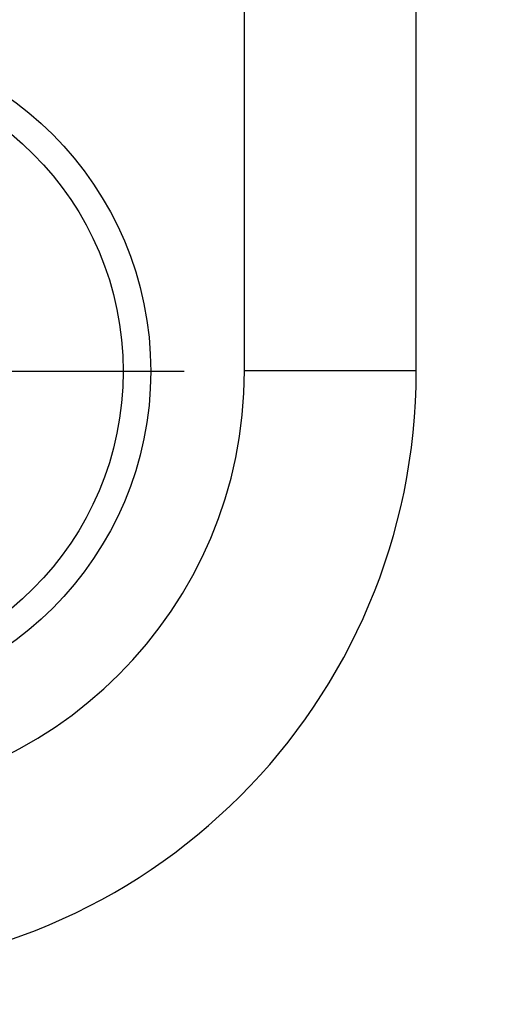
# Model space of a CAD drawing. Units: millimetres. Extents: x -911 to -20, y 0 to 630.
# Drawn here: x -381 to -375, y 350 to 362 of the extents above; entities that cross this region are included whole.
import ezdxf

# ---------------------------------------------------------------- set-up
doc = ezdxf.new("R2010")
doc.units = ezdxf.units.MM
doc.linetypes.add('DOT_CENTER', pattern=[14, 12, -1, 0, -1])
doc.layers.add('1', color=7, linetype='Continuous')
doc.styles.add('CONVERTER_15', font='simplex.shx', dxfattribs={"width": 0.95})
doc.dimstyles.new('ME10_DIM_22', dxfattribs={"dimtxt": 6.750007, "dimasz": 6.750007, "dimexe": 3.000003, "dimexo": 1.500002, "dimgap": 6.000006, "dimtad": 1, "dimdsep": 46, "dimtxsty": 'CONVERTER_15', "dimsah": 1, "dimcen": 0.09, "dimclrd": 2, "dimclre": 2, "dimclrt": 4, "dimadec": 0, "dimazin": 0, "dimtfac": 1, "dimtdec": 4, "dimtix": 1, "dimtmove": 0, "dimatfit": 3, "dimfxl": 1, "dimtolj": 1, "dimtzin": 0, "dimarcsym": 0})

# ---------------------------------------------------------------- blocks, each defined once
blk = doc.blocks.new('*D15')
at = {"layer": '1', "color": 2, "linetype": 'Continuous'}
for p, q in [((-407.999, 308), (-407.999, 387)), ((-357.999, 308), (-357.999, 387)), ((-407.999, 384), (-357.999, 384))]:
    blk.add_line(p, q, dxfattribs=at)
at = {"layer": '1', "color": 2}
for points in [[(-401.249, 384.889), (-401.249, 383.111), (-407.999, 384)], [(-364.749, 383.111), (-364.749, 384.889), (-357.999, 384)]]:
    blk.add_solid(points, dxfattribs=at)
at = {"layer": '1', "color": 4, "insert": (-388.061, 390), "char_height": 6.75, "attachment_point": 7, "rotation": 0.0001, "line_spacing_factor": 0.60024, "style": 'CONVERTER_15'}
blk.add_mtext('50', dxfattribs=at)

msp = doc.modelspace()

# ---------------------------------------------------------------- linework, layer by layer
at = {"color": 7, "linetype": 'Continuous'}
msp.add_line((-377.999, 357.504), (-377.999, 362), dxfattribs=at)
at = {"color": 2, "linetype": 'Continuous'}
for q in [(-375.999, 362), (-377.999, 357.504)]:
    msp.add_line((-375.999, 357.504), q, dxfattribs=at)
at = {"color": 7, "linetype": 'Continuous'}
msp.add_circle((-382.991, 357.5), 3.9, dxfattribs=at)
at = {"color": 2, "linetype": 'Continuous'}
msp.add_circle((-382.991, 357.5), 3.579, dxfattribs=at)
msp.add_arc((-382.999, 357.504), 7, 180, 0, dxfattribs=at)
at = {"color": 7, "linetype": 'Continuous'}
msp.add_arc((-382.999, 357.504), 5, 270, 0, dxfattribs=at)
at = {"layer": '1', "color": 2, "linetype": 'DOT_CENTER'}
msp.add_line((-378.701, 357.5), (-387.281, 357.5), dxfattribs=at)

# ---------------------------------------------------------------- dimensions: what is measured, and where the dimension line sits
at = {"layer": '1'}
dim = msp.add_aligned_dim(p1=(-357.999, 306.5), p2=(-407.999, 306.5), distance=-77.5, dimstyle='ME10_DIM_22', dxfattribs=at)
dim.commit()
dim.dimension.update_dxf_attribs({"geometry": '*D15', "text_midpoint": (-382.999, 393.375), "text_rotation": 0.0001})

doc.saveas('drawing.dxf')
